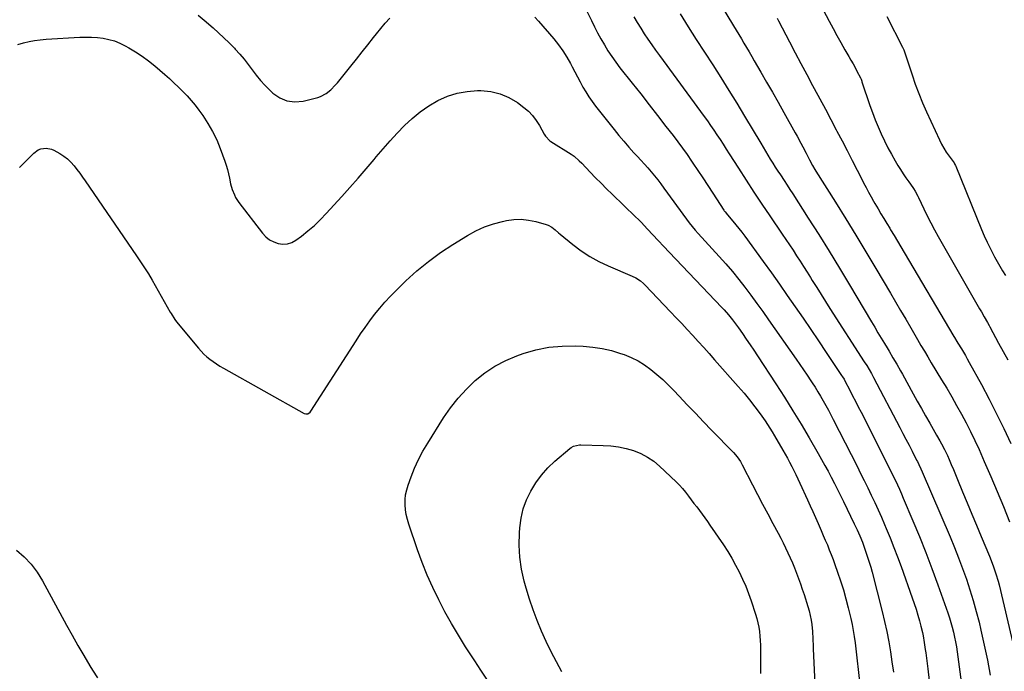
# Model space of a CAD drawing. Units: inches. Extents: x 1910320 to 1915623, y 384983 to 390328.
# Drawn here: x 1913204 to 1913825, y 389490 to 389902 of the extents above; entities that cross this region are included whole.
import ezdxf

# ---------------------------------------------------------------- set-up
doc = ezdxf.new("R2010")
doc.units = ezdxf.units.IN
doc.header["$MEASUREMENT"] = 0
doc.layers.add('7', color=7, linetype='Continuous')
doc.layers.add('8', color=7, linetype='Continuous')

msp = doc.modelspace()

# ---------------------------------------------------------------- linework, layer by layer
at = {"layer": '7', "color": 18}
for points in [[(1913618.22, 389958.46, 1744), (1913654.53, 389898.08, 1744), (1913656.18, 389895.34, 1744), (1913657.83, 389892.6, 1744), (1913659.49, 389889.86, 1744), (1913661.14, 389887.12, 1744), (1913662.79, 389884.38, 1744), (1913664.43, 389881.63, 1744), (1913666.05, 389878.87, 1744), (1913667.66, 389876.11, 1744), (1913671.79, 389868.97, 1744), (1913675.44, 389862.62, 1744), (1913679.07, 389856.26, 1744), (1913682.67, 389849.89, 1744), (1913686.26, 389843.5, 1744), (1913693.47, 389830.58, 1744), (1913694.66, 389828.44, 1744), (1913697.01, 389824.13, 1744), (1913698.3, 389821.74, 1744), (1913700.47, 389817.65, 1744), (1913702.6, 389813.53, 1744), (1913704.46, 389809.92, 1744), (1913705.9, 389807.4, 1744), (1913706.51, 389806.41, 1744), (1913718.93, 389786.68, 1744), (1913725.41, 389776.3, 1744), (1913731.82, 389765.88, 1744), (1913738.14, 389755.4, 1744), (1913744.4, 389744.88, 1744), (1913753.55, 389729.36, 1744), (1913756.78, 389723.86, 1744), (1913760.01, 389718.36, 1744), (1913763.23, 389712.84, 1744), (1913766.44, 389707.33, 1744), (1913770.72, 389699.96, 1744), (1913771.78, 389698.13, 1744), (1913772.85, 389696.3, 1744), (1913775.01, 389692.65, 1744), (1913777.19, 389689.02, 1744), (1913779.37, 389685.39, 1744), (1913785.9, 389674.64, 1744), (1913789.11, 389669.27, 1744), (1913792.28, 389663.86, 1744), (1913795.37, 389658.42, 1744), (1913798.41, 389652.94, 1744), (1913801.35, 389647.41, 1744), (1913804.19, 389641.84, 1744), (1913806.89, 389636.19, 1744), (1913809.5, 389630.5, 1744), (1913812.8, 389623.06, 1744), (1913816.93, 389613.59, 1744), (1913820.98, 389604.08, 1744), (1913824.9, 389594.53, 1744), (1913828.75, 389584.94, 1744)], [(1913316.59, 389904.96, 1752), (1913320.45, 389901.72, 1752), (1913326.01, 389896.89, 1752), (1913329.48, 389893.79, 1752), (1913332.89, 389890.63, 1752), (1913336.21, 389887.37, 1752), (1913339.47, 389884.05, 1752), (1913340.06, 389883.43, 1752), (1913342.91, 389880.31, 1752), (1913345.65, 389877.11, 1752), (1913348.25, 389873.78, 1752), (1913350.74, 389870.38, 1752), (1913353.26, 389866.99, 1752), (1913355.9, 389863.72, 1752), (1913358.75, 389860.62, 1752), (1913361.72, 389857.63, 1752), (1913363.75, 389855.71, 1752), (1913368.08, 389852.75, 1752), (1913372.66, 389850.76, 1752), (1913377.63, 389850.23, 1752), (1913382.85, 389850.68, 1752), (1913392.07, 389852.96, 1752), (1913393.94, 389853.57, 1752), (1913397.38, 389855.34, 1752), (1913400.43, 389857.83, 1752), (1913403.19, 389860.67, 1752), (1913404.48, 389862.18, 1752), (1913412.95, 389872.63, 1752), (1913416.59, 389877.16, 1752), (1913420.21, 389881.69, 1752), (1913423.81, 389886.24, 1752), (1913427.4, 389890.8, 1752), (1913429.13, 389893.01, 1752), (1913431.89, 389896.43, 1752), (1913434.74, 389899.78, 1752), (1913437.69, 389903.04, 1752)], [(1913620.86, 389905.63, 1746), (1913625.94, 389897.56, 1746), (1913631.05, 389889.51, 1746), (1913636.21, 389881.49, 1746), (1913641.4, 389873.49, 1746), (1913646.57, 389865.47, 1746), (1913651.66, 389857.41, 1746), (1913656.64, 389849.28, 1746), (1913661.56, 389841.1, 1746), (1913671.69, 389824.01, 1746), (1913673.2, 389821.48, 1746), (1913674.71, 389818.95, 1746), (1913676.24, 389816.43, 1746), (1913677.77, 389813.91, 1746), (1913679.32, 389811.4, 1746), (1913680.89, 389808.91, 1746), (1913682.5, 389806.43, 1746), (1913684.13, 389803.97, 1746), (1913686.48, 389800.44, 1746), (1913688.34, 389797.62, 1746), (1913690.18, 389794.79, 1746), (1913692.01, 389791.95, 1746), (1913701.72, 389776.74, 1746), (1913708.35, 389766.26, 1746), (1913714.9, 389755.74, 1746), (1913721.35, 389745.15, 1746), (1913727.74, 389734.52, 1746), (1913741.6, 389711.18, 1746), (1913743.65, 389707.74, 1746), (1913745.7, 389704.31, 1746), (1913747.77, 389700.89, 1746), (1913749.84, 389697.47, 1746), (1913751.5, 389694.75, 1746), (1913752.74, 389692.69, 1746), (1913755.21, 389688.56, 1746), (1913757.64, 389684.4, 1746), (1913760.01, 389680.22, 1746), (1913761.17, 389678.11, 1746), (1913767.92, 389665.78, 1746), (1913770.51, 389661.1, 1746), (1913773.12, 389656.43, 1746), (1913775.77, 389651.79, 1746), (1913778.44, 389647.15, 1746), (1913781.72, 389641.52, 1746), (1913782.77, 389639.71, 1746), (1913784.82, 389636.07, 1746), (1913785.83, 389634.24, 1746), (1913787.76, 389630.54, 1746), (1913789.52, 389626.76, 1746), (1913790.61, 389624.29, 1746), (1913791.99, 389621.14, 1746), (1913793.35, 389617.98, 1746), (1913794.68, 389614.81, 1746), (1913795.99, 389611.63, 1746), (1913799.16, 389603.88, 1746), (1913802.06, 389596.83, 1746), (1913804.97, 389589.78, 1746), (1913807.9, 389582.74, 1746), (1913810.84, 389575.71, 1746), (1913816.08, 389563.23, 1746), (1913817.86, 389558.79, 1746), (1913818.68, 389556.54, 1746), (1913820.21, 389552, 1746), (1913821.54, 389547.4, 1746), (1913822.13, 389545.08, 1746), (1913833.27, 389498.36, 1746)], [(1913751.4, 389904.07, 1738), (1913761.13, 389884.7, 1738), (1913761.97, 389882.9, 1738), (1913763.35, 389879.19, 1738), (1913763.98, 389877.3, 1738), (1913767.22, 389867.22, 1738), (1913769.25, 389861.27, 1738), (1913771.42, 389855.38, 1738), (1913773.8, 389849.57, 1738), (1913776.33, 389843.82, 1738), (1913784.52, 389826.07, 1738), (1913785.85, 389823.41, 1738), (1913787.28, 389820.81, 1738), (1913788.87, 389818.31, 1738), (1913790.56, 389815.86, 1738), (1913793.72, 389811.56, 1738), (1913794.08, 389811.05, 1738), (1913794.7, 389810, 1738), (1913794.96, 389809.44, 1738), (1913811.11, 389769.53, 1738), (1913812.8, 389765.55, 1738), (1913814.57, 389761.62, 1738), (1913816.48, 389757.75, 1738), (1913818.46, 389753.92, 1738), (1913819.31, 389752.36, 1738), (1913820.96, 389749.35, 1738), (1913822.64, 389746.35, 1738), (1913824.37, 389743.38, 1738), (1913826.12, 389740.43, 1738)], [(1913529.12, 389903.72, 1752), (1913531.52, 389901.05, 1752), (1913541.18, 389889.85, 1752), (1913544.12, 389886.18, 1752), (1913546.89, 389882.38, 1752), (1913549.38, 389878.4, 1752), (1913551.68, 389874.29, 1752), (1913552.69, 389872.34, 1752), (1913554.36, 389869.12, 1752), (1913556.05, 389865.91, 1752), (1913557.76, 389862.71, 1752), (1913559.47, 389859.51, 1752), (1913561.28, 389856.37, 1752), (1913563.19, 389853.3, 1752), (1913565.27, 389850.33, 1752), (1913567.44, 389847.44, 1752), (1913579.14, 389832.7, 1752), (1913582.19, 389828.95, 1752), (1913585.29, 389825.24, 1752), (1913588.48, 389821.61, 1752), (1913591.73, 389818.03, 1752), (1913593.87, 389815.72, 1752), (1913596.08, 389813.31, 1752), (1913598.26, 389810.89, 1752), (1913600.41, 389808.43, 1752), (1913602.54, 389805.96, 1752), (1913604.63, 389803.46, 1752), (1913606.68, 389800.92, 1752), (1913608.66, 389798.33, 1752), (1913610.6, 389795.71, 1752), (1913624.84, 389776.04, 1752), (1913626.6, 389773.7, 1752), (1913628.45, 389771.42, 1752), (1913630.36, 389769.19, 1752), (1913632.31, 389766.99, 1752), (1913645.45, 389752.53, 1752), (1913649.67, 389747.78, 1752), (1913653.8, 389742.96, 1752), (1913657.8, 389738.03, 1752), (1913661.72, 389733.03, 1752), (1913665.55, 389727.96, 1752), (1913669.33, 389722.85, 1752), (1913673.05, 389717.7, 1752), (1913676.72, 389712.51, 1752), (1913694.06, 389687.7, 1752), (1913696.41, 389684.31, 1752), (1913698.74, 389680.9, 1752), (1913701.05, 389677.47, 1752), (1913703.34, 389674.04, 1752), (1913704.19, 389672.74, 1752), (1913706.01, 389669.92, 1752), (1913707.79, 389667.08, 1752), (1913709.51, 389664.2, 1752), (1913711.19, 389661.3, 1752), (1913712.83, 389658.36, 1752), (1913714.43, 389655.42, 1752), (1913716, 389652.45, 1752), (1913717.54, 389649.47, 1752), (1913732.49, 389620.02, 1752), (1913734.78, 389615.47, 1752), (1913737.05, 389610.92, 1752), (1913739.29, 389606.36, 1752), (1913741.52, 389601.78, 1752), (1913743.69, 389597.18, 1752), (1913745.82, 389592.57, 1752), (1913747.88, 389587.92, 1752), (1913749.9, 389583.25, 1752), (1913750.96, 389580.73, 1752), (1913753.42, 389574.76, 1752), (1913755.82, 389568.77, 1752), (1913758.1, 389562.74, 1752), (1913760.32, 389556.68, 1752), (1913767.35, 389536.99, 1752), (1913768.59, 389533.36, 1752), (1913769.78, 389529.71, 1752), (1913770.88, 389526.04, 1752), (1913771.93, 389522.34, 1752), (1913772.82, 389519.06, 1752), (1913773.83, 389514.91, 1752), (1913774.25, 389512.81, 1752), (1913774.97, 389508.59, 1752), (1913775.6, 389504.36, 1752), (1913775.88, 389502.24, 1752), (1913777.21, 389491.94, 1752), (1913778.1, 389484.66, 1752)], [(1913591.53, 389903.8, 1748), (1913593.72, 389900.24, 1748), (1913595.96, 389896.7, 1748), (1913598.22, 389893.18, 1748), (1913600.54, 389889.7, 1748), (1913602.89, 389886.24, 1748), (1913605.3, 389882.82, 1748), (1913607.75, 389879.42, 1748), (1913635.97, 389840.98, 1748), (1913638.05, 389838.1, 1748), (1913640.11, 389835.19, 1748), (1913642.12, 389832.26, 1748), (1913644.1, 389829.3, 1748), (1913646.06, 389826.33, 1748), (1913648, 389823.35, 1748), (1913649.93, 389820.36, 1748), (1913651.84, 389817.36, 1748), (1913657.67, 389808.19, 1748), (1913662.53, 389800.62, 1748), (1913667.44, 389793.09, 1748), (1913672.42, 389785.6, 1748), (1913677.44, 389778.14, 1748), (1913685.3, 389766.58, 1748), (1913687.59, 389763.2, 1748), (1913689.86, 389759.8, 1748), (1913692.11, 389756.38, 1748), (1913694.35, 389752.95, 1748), (1913696.56, 389749.52, 1748), (1913698.76, 389746.07, 1748), (1913700.94, 389742.61, 1748), (1913703.11, 389739.14, 1748), (1913704.29, 389737.23, 1748), (1913707.05, 389732.81, 1748), (1913709.83, 389728.4, 1748), (1913712.62, 389724, 1748), (1913715.44, 389719.61, 1748), (1913737.07, 389686.02, 1748), (1913738.61, 389683.58, 1748), (1913740.11, 389681.1, 1748), (1913741.54, 389678.6, 1748), (1913742.92, 389676.06, 1748), (1913759.53, 389644.44, 1748), (1913761.47, 389640.73, 1748), (1913763.4, 389637.01, 1748), (1913765.33, 389633.29, 1748), (1913767.24, 389629.56, 1748), (1913770.12, 389623.92, 1748), (1913770.58, 389623.01, 1748), (1913771.48, 389621.18, 1748), (1913772.78, 389618.41, 1748), (1913773.6, 389616.54, 1748), (1913791.25, 389575.33, 1748), (1913793.98, 389568.75, 1748), (1913796.63, 389562.14, 1748), (1913799.13, 389555.47, 1748), (1913801.55, 389548.77, 1748), (1913803.79, 389542.01, 1748), (1913805.89, 389535.21, 1748), (1913807.78, 389528.35, 1748), (1913809.53, 389521.45, 1748), (1913810.71, 389516.45, 1748), (1913812.83, 389506.99, 1748), (1913814.78, 389497.5, 1748), (1913816.48, 389487.97, 1748)], [(1913682.13, 389902.94, 1742), (1913682.83, 389901.64, 1742), (1913682.97, 389901.38, 1742), (1913689.87, 389888.07, 1742), (1913693.48, 389881.16, 1742), (1913697.11, 389874.26, 1742), (1913700.77, 389867.38, 1742), (1913704.45, 389860.51, 1742), (1913705.54, 389858.48, 1742), (1913709.03, 389851.98, 1742), (1913712.51, 389845.47, 1742), (1913715.97, 389838.95, 1742), (1913719.41, 389832.43, 1742), (1913719.8, 389831.69, 1742), (1913723.03, 389825.52, 1742), (1913726.24, 389819.35, 1742), (1913729.43, 389813.17, 1742), (1913732.61, 389806.98, 1742), (1913737.43, 389797.56, 1742), (1913738.2, 389796.08, 1742), (1913739.75, 389793.14, 1742), (1913741.35, 389790.22, 1742), (1913742.99, 389787.33, 1742), (1913743.83, 389785.89, 1742), (1913745.79, 389782.59, 1742), (1913747.62, 389779.52, 1742), (1913749.45, 389776.44, 1742), (1913751.28, 389773.36, 1742), (1913753.12, 389770.29, 1742), (1913753.72, 389769.29, 1742), (1913755.86, 389765.71, 1742), (1913758, 389762.13, 1742), (1913760.13, 389758.55, 1742), (1913762.25, 389754.97, 1742), (1913793.7, 389701.89, 1742), (1913794.06, 389701.28, 1742), (1913795.51, 389698.86, 1742), (1913796.24, 389697.65, 1742), (1913798.41, 389694.08, 1742), (1913800.9, 389689.88, 1742), (1913802.11, 389687.75, 1742), (1913803.3, 389685.62, 1742), (1913810.98, 389671.62, 1742), (1913815.88, 389662.42, 1742), (1913820.63, 389653.14, 1742), (1913825.16, 389643.75, 1742), (1913829.53, 389634.29, 1742)], [(1913202.91, 389886.36, 1754), (1913206.35, 389887.42, 1754), (1913209.87, 389888.23, 1754), (1913213.41, 389888.89, 1754), (1913216.99, 389889.35, 1754), (1913220.59, 389889.67, 1754), (1913241.87, 389890.91, 1754), (1913245.58, 389891.02, 1754), (1913249.29, 389890.97, 1754), (1913252.99, 389890.7, 1754), (1913256.68, 389890.29, 1754), (1913260.3, 389889.56, 1754), (1913263.84, 389888.58, 1754), (1913267.24, 389887.21, 1754), (1913270.55, 389885.58, 1754), (1913272.82, 389884.31, 1754), (1913277.11, 389881.73, 1754), (1913281.3, 389878.99, 1754), (1913285.31, 389876, 1754), (1913289.21, 389872.86, 1754), (1913295.53, 389867.44, 1754), (1913298.47, 389864.86, 1754), (1913301.37, 389862.22, 1754), (1913304.2, 389859.52, 1754), (1913306.99, 389856.76, 1754), (1913309.67, 389853.91, 1754), (1913312.27, 389850.99, 1754), (1913314.72, 389847.95, 1754), (1913317.09, 389844.83, 1754), (1913319.49, 389841.49, 1754), (1913322.77, 389836.53, 1754), (1913325.77, 389831.42, 1754), (1913328.33, 389826.08, 1754), (1913330.6, 389820.58, 1754), (1913333.46, 389812.78, 1754), (1913334.35, 389810.14, 1754), (1913335.15, 389807.47, 1754), (1913335.82, 389804.76, 1754), (1913336.39, 389802.03, 1754), (1913337.11, 389798.37, 1754), (1913338.12, 389794.81, 1754), (1913339.47, 389791.36, 1754), (1913340.3, 389789.72, 1754), (1913342.33, 389786.63, 1754), (1913357.28, 389767.11, 1754), (1913359.36, 389764.89, 1754), (1913361.67, 389763.01, 1754), (1913364.3, 389761.63, 1754), (1913367.16, 389760.59, 1754), (1913370.11, 389760.26, 1754), (1913372.96, 389760.43, 1754), (1913375.66, 389761.35, 1754), (1913378.27, 389762.77, 1754), (1913381.78, 389765.37, 1754), (1913385.95, 389768.65, 1754), (1913389.97, 389772.08, 1754), (1913393.79, 389775.75, 1754), (1913397.48, 389779.57, 1754), (1913407.28, 389790.35, 1754), (1913412.45, 389796.12, 1754), (1913417.58, 389801.92, 1754), (1913422.64, 389807.79, 1754), (1913427.65, 389813.7, 1754), (1913429.04, 389815.37, 1754), (1913433.38, 389820.43, 1754), (1913437.78, 389825.42, 1754), (1913442.3, 389830.32, 1754), (1913446.88, 389835.15, 1754), (1913451.71, 389839.68, 1754), (1913456.79, 389843.89, 1754), (1913462.23, 389847.6, 1754), (1913467.92, 389850.99, 1754), (1913473.92, 389853.64, 1754), (1913480.07, 389855.67, 1754), (1913486.46, 389856.77, 1754), (1913493, 389857.25, 1754), (1913495.14, 389857.25, 1754), (1913501.32, 389856.64, 1754), (1913507.25, 389855.29, 1754), (1913512.82, 389852.83, 1754), (1913518.14, 389849.64, 1754), (1913522.13, 389846.68, 1754), (1913525.06, 389844.19, 1754), (1913527.73, 389841.49, 1754), (1913530.03, 389838.46, 1754), (1913532.07, 389835.21, 1754), (1913535.02, 389829.75, 1754), (1913535.84, 389828.41, 1754), (1913538.53, 389825.59, 1754), (1913539.17, 389825.15, 1754), (1913552.09, 389817.02, 1754), (1913553.88, 389815.8, 1754), (1913557.17, 389812.96, 1754), (1913558.71, 389811.41, 1754), (1913564.02, 389805.81, 1754), (1913567.45, 389802.24, 1754), (1913570.91, 389798.7, 1754), (1913574.41, 389795.21, 1754), (1913577.95, 389791.76, 1754), (1913592.64, 389777.6, 1754), (1913594.53, 389775.75, 1754), (1913596.41, 389773.87, 1754), (1913598.25, 389771.97, 1754), (1913600.28, 389769.83, 1754), (1913603.68, 389766.18, 1754), (1913607.08, 389762.52, 1754), (1913610.5, 389758.87, 1754), (1913613.93, 389755.24, 1754), (1913647.27, 389720.26, 1754), (1913648.68, 389718.74, 1754), (1913651.41, 389715.61, 1754), (1913654, 389712.37, 1754), (1913656.48, 389709.04, 1754), (1913657.68, 389707.34, 1754), (1913660.17, 389703.77, 1754), (1913662.58, 389700.27, 1754), (1913664.98, 389696.76, 1754), (1913667.34, 389693.23, 1754), (1913669.69, 389689.68, 1754), (1913681.31, 389671.96, 1754), (1913686.72, 389663.56, 1754), (1913692.04, 389655.09, 1754), (1913697.21, 389646.54, 1754), (1913702.29, 389637.93, 1754), (1913708.01, 389628.05, 1754), (1913710.13, 389624.32, 1754), (1913712.21, 389620.57, 1754), (1913714.24, 389616.8, 1754), (1913716.23, 389613, 1754), (1913718.19, 389609.19, 1754), (1913720.12, 389605.36, 1754), (1913722.04, 389601.52, 1754), (1913723.93, 389597.68, 1754), (1913730.79, 389583.65, 1754), (1913732.6, 389579.83, 1754), (1913734.32, 389575.96, 1754), (1913735.92, 389572.05, 1754), (1913736.66, 389570.06, 1754), (1913738.16, 389565.77, 1754), (1913739.21, 389562.61, 1754), (1913740.2, 389559.43, 1754), (1913741.12, 389556.23, 1754), (1913741.98, 389553.01, 1754), (1913748.33, 389528.17, 1754), (1913749.84, 389521.86, 1754), (1913751.25, 389515.54, 1754), (1913752.48, 389509.18, 1754), (1913753.59, 389502.79, 1754), (1913754.56, 389496.38, 1754), (1913755.44, 389489.96, 1754)], [(1913203.78, 389808.59, 1756), (1913207.63, 389812.52, 1756), (1913212.88, 389817.82, 1756), (1913215.65, 389819.82, 1756), (1913217.24, 389820.43, 1756), (1913220.65, 389820.9, 1756), (1913223.98, 389820.27, 1756), (1913225.57, 389819.57, 1756), (1913229.31, 389817.48, 1756), (1913231.82, 389815.87, 1756), (1913234.17, 389814.09, 1756), (1913236.3, 389812.05, 1756), (1913238.28, 389809.83, 1756), (1913240.11, 389807.46, 1756), (1913241.92, 389805.06, 1756), (1913243.67, 389802.63, 1756), (1913245.4, 389800.17, 1756), (1913277.76, 389752.95, 1756), (1913279.04, 389751.06, 1756), (1913281.57, 389747.26, 1756), (1913282.81, 389745.35, 1756), (1913285.23, 389741.49, 1756), (1913287.54, 389737.55, 1756), (1913299.04, 389717.29, 1756), (1913299.49, 389716.49, 1756), (1913301.87, 389712.61, 1756), (1913302.98, 389711.16, 1756), (1913316.77, 389694.48, 1756), (1913318.45, 389692.59, 1756), (1913320.22, 389690.78, 1756), (1913322.11, 389689.11, 1756), (1913324.09, 389687.53, 1756), (1913326.15, 389686.05, 1756), (1913328.26, 389684.63, 1756), (1913330.41, 389683.29, 1756), (1913332.6, 389682, 1756), (1913383.48, 389653.35, 1756), (1913384.62, 389653, 1756), (1913385.8, 389653.17, 1756), (1913387.3, 389654.2, 1756), (1913387.69, 389654.69, 1756), (1913416.29, 389699.31, 1756), (1913419.09, 389703.55, 1756), (1913421.96, 389707.73, 1756), (1913424.95, 389711.84, 1756), (1913428.02, 389715.89, 1756), (1913431.22, 389719.83, 1756), (1913434.53, 389723.68, 1756), (1913437.99, 389727.39, 1756), (1913441.55, 389731, 1756), (1913447.78, 389737.06, 1756), (1913454.73, 389743.39, 1756), (1913461.93, 389749.39, 1756), (1913469.51, 389754.91, 1756), (1913477.34, 389760.1, 1756), (1913486.63, 389765.83, 1756), (1913491.89, 389768.7, 1756), (1913497.3, 389771.2, 1756), (1913502.95, 389773.12, 1756), (1913508.74, 389774.65, 1756), (1913511.22, 389775.17, 1756), (1913515.89, 389775.8, 1756), (1913520.54, 389775.99, 1756), (1913525.17, 389775.51, 1756), (1913529.78, 389774.59, 1756), (1913536.37, 389772.78, 1756), (1913537.63, 389772.33, 1756), (1913539.94, 389771.04, 1756), (1913541.98, 389769.3, 1756), (1913544.03, 389767.51, 1756), (1913545.07, 389766.65, 1756), (1913553.17, 389760.02, 1756), (1913558.42, 389756.09, 1756), (1913563.86, 389752.48, 1756), (1913569.58, 389749.34, 1756), (1913575.5, 389746.51, 1756), (1913590.63, 389740.05, 1756), (1913592.83, 389738.99, 1756), (1913595.92, 389737.02, 1756), (1913597.78, 389735.45, 1756), (1913598.65, 389734.59, 1756), (1913614.8, 389717.57, 1756), (1913618.33, 389713.83, 1756), (1913621.85, 389710.09, 1756), (1913625.34, 389706.32, 1756), (1913628.82, 389702.54, 1756), (1913632.29, 389698.75, 1756), (1913635.73, 389694.94, 1756), (1913639.16, 389691.11, 1756), (1913642.58, 389687.27, 1756), (1913657.58, 389670.33, 1756), (1913661.17, 389666.15, 1756), (1913664.66, 389661.89, 1756), (1913668.01, 389657.52, 1756), (1913671.27, 389653.08, 1756), (1913674.43, 389648.61, 1756), (1913676.01, 389646.33, 1756), (1913677.54, 389644.02, 1756), (1913679.01, 389641.67, 1756), (1913680.43, 389639.29, 1756), (1913685.75, 389630.15, 1756), (1913687.2, 389627.62, 1756), (1913688.61, 389625.07, 1756), (1913689.97, 389622.5, 1756), (1913691.31, 389619.91, 1756), (1913692.61, 389617.3, 1756), (1913693.88, 389614.68, 1756), (1913695.13, 389612.05, 1756), (1913696.35, 389609.41, 1756), (1913701.19, 389598.78, 1756), (1913702.89, 389595.05, 1756), (1913704.57, 389591.32, 1756), (1913706.25, 389587.59, 1756), (1913707.92, 389583.85, 1756), (1913708.58, 389582.38, 1756), (1913709.9, 389579.37, 1756), (1913711.21, 389576.36, 1756), (1913712.5, 389573.33, 1756), (1913713.77, 389570.3, 1756), (1913715.01, 389567.26, 1756), (1913716.21, 389564.2, 1756), (1913717.37, 389561.13, 1756), (1913718.5, 389558.04, 1756), (1913720.26, 389553.13, 1756), (1913722.15, 389547.55, 1756), (1913723.91, 389541.94, 1756), (1913725.49, 389536.27, 1756), (1913726.94, 389530.56, 1756), (1913728.56, 389523.73, 1756), (1913729.38, 389519.97, 1756), (1913730.12, 389516.19, 1756), (1913730.72, 389512.39, 1756), (1913731.24, 389508.57, 1756), (1913734.57, 389480.31, 1756)], [(1913498.8, 389485.54, 1758), (1913495.05, 389491.28, 1758), (1913491.32, 389497.03, 1758), (1913485.47, 389506.04, 1758), (1913480.94, 389513.29, 1758), (1913476.56, 389520.64, 1758), (1913472.42, 389528.13, 1758), (1913468.45, 389535.71, 1758), (1913464.75, 389543.43, 1758), (1913461.27, 389551.23, 1758), (1913458.1, 389559.17, 1758), (1913455.15, 389567.2, 1758), (1913449.59, 389583.33, 1758), (1913448.69, 389586.37, 1758), (1913447.96, 389589.44, 1758), (1913447.51, 389592.57, 1758), (1913447.24, 389595.73, 1758), (1913447.29, 389598.89, 1758), (1913447.59, 389602.01, 1758), (1913448.25, 389605.08, 1758), (1913449.15, 389608.1, 1758), (1913451.05, 389613.33, 1758), (1913453.27, 389618.85, 1758), (1913455.72, 389624.26, 1758), (1913458.51, 389629.51, 1758), (1913461.53, 389634.64, 1758), (1913471.59, 389650.55, 1758), (1913476.01, 389656.92, 1758), (1913480.76, 389663.02, 1758), (1913486, 389668.71, 1758), (1913491.56, 389674.11, 1758), (1913497.61, 389678.91, 1758), (1913503.96, 389683.2, 1758), (1913510.77, 389686.72, 1758), (1913517.88, 389689.73, 1758), (1913521.77, 389691.11, 1758), (1913529.87, 389693.47, 1758), (1913538.07, 389695.18, 1758), (1913546.41, 389695.94, 1758), (1913554.84, 389696.05, 1758), (1913559.75, 389695.82, 1758), (1913565.75, 389695.29, 1758), (1913571.69, 389694.4, 1758)], [(1913571.69, 389694.4, 1758), (1913577.53, 389693, 1758), (1913583.31, 389691.26, 1758), (1913585.49, 389690.5, 1758), (1913590, 389688.66, 1758), (1913594.35, 389686.53, 1758), (1913598.46, 389683.97, 1758), (1913602.41, 389681.13, 1758), (1913606.17, 389677.99, 1758), (1913609.84, 389674.75, 1758), (1913613.37, 389671.35, 1758), (1913616.8, 389667.86, 1758), (1913620.24, 389664.21, 1758), (1913625.33, 389658.83, 1758), (1913630.45, 389653.47, 1758), (1913635.59, 389648.13, 1758), (1913640.75, 389642.81, 1758), (1913654.48, 389628.73, 1758), (1913656.85, 389626, 1758), (1913658.9, 389623.03, 1758), (1913660.08, 389620.92, 1758), (1913666.54, 389608.25, 1758), (1913669.71, 389602.11, 1758), (1913672.9, 389595.98, 1758), (1913676.14, 389589.87, 1758), (1913679.41, 389583.78, 1758), (1913682.7, 389577.72, 1758), (1913684.32, 389574.66, 1758), (1913685.9, 389571.58, 1758), (1913687.42, 389568.47, 1758), (1913688.91, 389565.35, 1758), (1913690.33, 389562.19, 1758), (1913691.71, 389559.02, 1758), (1913693.02, 389555.82, 1758), (1913694.36, 389552.42, 1758), (1913695.6, 389549.09, 1758), (1913696.8, 389545.75, 1758), (1913697.95, 389542.38, 1758), (1913699.05, 389539, 1758), (1913701.45, 389531.41, 1758), (1913702.26, 389528.59, 1758), (1913702.96, 389525.75, 1758), (1913703.49, 389522.88, 1758), (1913703.92, 389519.98, 1758), (1913704.41, 389515.7, 1758), (1913704.69, 389511.02, 1758), (1913704.84, 389506.33, 1758), (1913704.91, 389504.76, 1758), (1913706.37, 389473.75, 1758)], [(1913201.98, 389567.02, 1758), (1913206.78, 389562.78, 1758), (1913211.18, 389558.19, 1758), (1913214.98, 389553.1, 1758), (1913218.38, 389547.66, 1758), (1913233.53, 389519.72, 1758), (1913237.11, 389513.23, 1758), (1913240.74, 389506.78, 1758), (1913244.47, 389500.38, 1758), (1913248.25, 389494.01, 1758), (1913249.93, 389491.24, 1758), (1913253.06, 389486.38, 1758)]]:
    msp.add_polyline3d(points, dxfattribs=at)
at = {"layer": '8', "color": 18}
for points in [[(1913707.16, 389916.01, 1740), (1913714.95, 389901.1, 1740), (1913717.36, 389896.55, 1740), (1913719.81, 389892.02, 1740), (1913722.32, 389887.53, 1740), (1913724.87, 389883.05, 1740), (1913727.37, 389878.71, 1740), (1913728.68, 389876.41, 1740), (1913729.97, 389874.1, 1740), (1913731.23, 389871.77, 1740), (1913732.48, 389869.44, 1740), (1913734.62, 389865.33, 1740), (1913735.04, 389864.43, 1740), (1913735.49, 389863.19, 1740), (1913735.6, 389862.88, 1740), (1913740.67, 389847.88, 1740), (1913742.29, 389843.32, 1740), (1913744, 389838.8, 1740), (1913745.84, 389834.33, 1740), (1913747.77, 389829.89, 1740), (1913749.87, 389825.43, 1740), (1913751.99, 389821.18, 1740), (1913754.25, 389817, 1740), (1913756.59, 389812.86, 1740), (1913758.26, 389810.02, 1740), (1913759.88, 389807.37, 1740), (1913761.55, 389804.74, 1740), (1913763.3, 389802.17, 1740), (1913765.11, 389799.63, 1740), (1913767.71, 389796.09, 1740), (1913768.23, 389795.34, 1740), (1913769.23, 389793.8, 1740), (1913770.98, 389790.59, 1740), (1913771.38, 389789.76, 1740), (1913774.74, 389782.52, 1740), (1913776.87, 389778.1, 1740), (1913779.06, 389773.72, 1740), (1913781.37, 389769.39, 1740), (1913783.76, 389765.1, 1740), (1913809.89, 389719.45, 1740), (1913811.04, 389717.44, 1740), (1913812.85, 389714.32, 1740), (1913814.84, 389710.7, 1740), (1913815.82, 389708.88, 1740), (1913816.31, 389707.97, 1740), (1913821.84, 389697.83, 1740), (1913824.74, 389692.48, 1740), (1913827.62, 389687.13, 1740)], [(1913561.64, 389908.3, 1750), (1913564.86, 389901.52, 1750), (1913566.79, 389897.6, 1750), (1913568.78, 389893.71, 1750), (1913570.87, 389889.88, 1750), (1913573.02, 389886.08, 1750), (1913575.31, 389882.35, 1750), (1913577.69, 389878.7, 1750), (1913580.23, 389875.15, 1750), (1913582.87, 389871.68, 1750), (1913590.58, 389861.96, 1750), (1913595.95, 389855.16, 1750), (1913601.29, 389848.35, 1750), (1913606.61, 389841.52, 1750), (1913611.91, 389834.67, 1750), (1913616.39, 389828.86, 1750), (1913619.39, 389824.87, 1750), (1913622.35, 389820.86, 1750), (1913625.24, 389816.79, 1750), (1913628.08, 389812.68, 1750), (1913628.87, 389811.52, 1750), (1913632.05, 389806.8, 1750), (1913635.21, 389802.06, 1750), (1913638.34, 389797.31, 1750), (1913641.45, 389792.54, 1750), (1913648.41, 389781.81, 1750), (1913648.69, 389781.41, 1750), (1913649.27, 389780.62, 1750), (1913650.83, 389778.73, 1750), (1913654.13, 389774.88, 1750), (1913656.07, 389772.56, 1750), (1913657.97, 389770.21, 1750), (1913659.81, 389767.81, 1750), (1913661.62, 389765.39, 1750), (1913673.33, 389749.24, 1750), (1913678.43, 389742.15, 1750), (1913683.49, 389735.05, 1750), (1913688.5, 389727.91, 1750), (1913693.48, 389720.75, 1750), (1913698.42, 389713.56, 1750), (1913703.34, 389706.36, 1750), (1913708.23, 389699.13, 1750), (1913713.09, 389691.89, 1750), (1913722.79, 389677.38, 1750), (1913723.32, 389676.56, 1750), (1913724.31, 389674.9, 1750), (1913724.77, 389674.04, 1750), (1913727.93, 389667.97, 1750), (1913729.73, 389664.5, 1750), (1913731.52, 389661.02, 1750), (1913733.3, 389657.54, 1750), (1913735.07, 389654.06, 1750), (1913751.31, 389621.98, 1750), (1913752.68, 389619.24, 1750), (1913754.04, 389616.51, 1750), (1913755.38, 389613.76, 1750), (1913756.7, 389611, 1750), (1913758, 389608.24, 1750), (1913759.27, 389605.46, 1750), (1913760.51, 389602.66, 1750), (1913761.72, 389599.85, 1750), (1913767.76, 389585.53, 1750), (1913771.89, 389575.52, 1750), (1913775.9, 389565.46, 1750), (1913779.75, 389555.34, 1750), (1913783.48, 389545.17, 1750), (1913789.83, 389527.36, 1750), (1913790.85, 389524.36, 1750), (1913791.8, 389521.33, 1750), (1913792.65, 389518.28, 1750), (1913793.43, 389515.21, 1750), (1913794.11, 389512.11, 1750), (1913794.73, 389509.01, 1750), (1913795.26, 389505.88, 1750), (1913795.73, 389502.74, 1750), (1913802.29, 389453.69, 1750)], [(1913546.23, 389490.05, 1760), (1913542.81, 389496.4, 1760), (1913539.51, 389502.8, 1760), (1913536.39, 389509.3, 1760), (1913533.39, 389515.85, 1760), (1913530.63, 389522.5, 1760), (1913528.07, 389529.23, 1760), (1913525.81, 389536.06, 1760), (1913523.74, 389542.96, 1760), (1913522.49, 389547.49, 1760), (1913520.82, 389555.01, 1760), (1913519.67, 389562.58, 1760), (1913519.3, 389570.23, 1760), (1913519.44, 389577.94, 1760), (1913519.66, 389581.09, 1760), (1913520.49, 389587.14, 1760), (1913521.82, 389593.04, 1760), (1913523.91, 389598.72, 1760), (1913526.51, 389604.24, 1760), (1913529.76, 389609.44, 1760), (1913533.34, 389614.37, 1760), (1913537.43, 389618.9, 1760), (1913541.85, 389623.14, 1760), (1913551.23, 389631.24, 1760), (1913551.98, 389631.8, 1760), (1913553.61, 389632.67, 1760), (1913557.27, 389633.42, 1760), (1913558.21, 389633.44, 1760), (1913572.32, 389633.12, 1760), (1913577.19, 389632.8, 1760), (1913582.01, 389632.19, 1760), (1913586.75, 389631.15, 1760), (1913591.45, 389629.84, 1760), (1913595.94, 389628.02, 1760), (1913600.21, 389625.83, 1760)], [(1913600.21, 389625.83, 1760), (1913604.15, 389623.1, 1760), (1913607.88, 389620.01, 1760), (1913618.28, 389610.11, 1760), (1913620.36, 389608.03, 1760), (1913622.36, 389605.88, 1760), (1913624.25, 389603.62, 1760), (1913626.19, 389601.13, 1760), (1913627.89, 389598.84, 1760), (1913629.59, 389596.57, 1760), (1913631.31, 389594.3, 1760), (1913633.04, 389592.05, 1760), (1913634.75, 389589.78, 1760), (1913636.44, 389587.49, 1760), (1913638.08, 389585.17, 1760), (1913639.7, 389582.84, 1760), (1913648.21, 389570.29, 1760), (1913650.9, 389566.15, 1760), (1913653.48, 389561.94, 1760), (1913655.88, 389557.62, 1760), (1913658.16, 389553.24, 1760), (1913660.26, 389548.77, 1760), (1913662.24, 389544.24, 1760), (1913664.03, 389539.64, 1760), (1913665.69, 389534.99, 1760), (1913668.5, 389526.56, 1760), (1913669.31, 389523.85, 1760), (1913670, 389521.11, 1760), (1913670.5, 389518.34, 1760), (1913670.89, 389515.54, 1760), (1913671.15, 389512.72, 1760), (1913671.36, 389509.9, 1760), (1913671.49, 389507.07, 1760), (1913671.56, 389504.24, 1760), (1913671.64, 389497.93, 1760), (1913671.66, 389494.99, 1760), (1913671.65, 389492.05, 1760), (1913671.59, 389489.1, 1760)]]:
    msp.add_polyline3d(points, dxfattribs=at)

doc.saveas('drawing.dxf')
